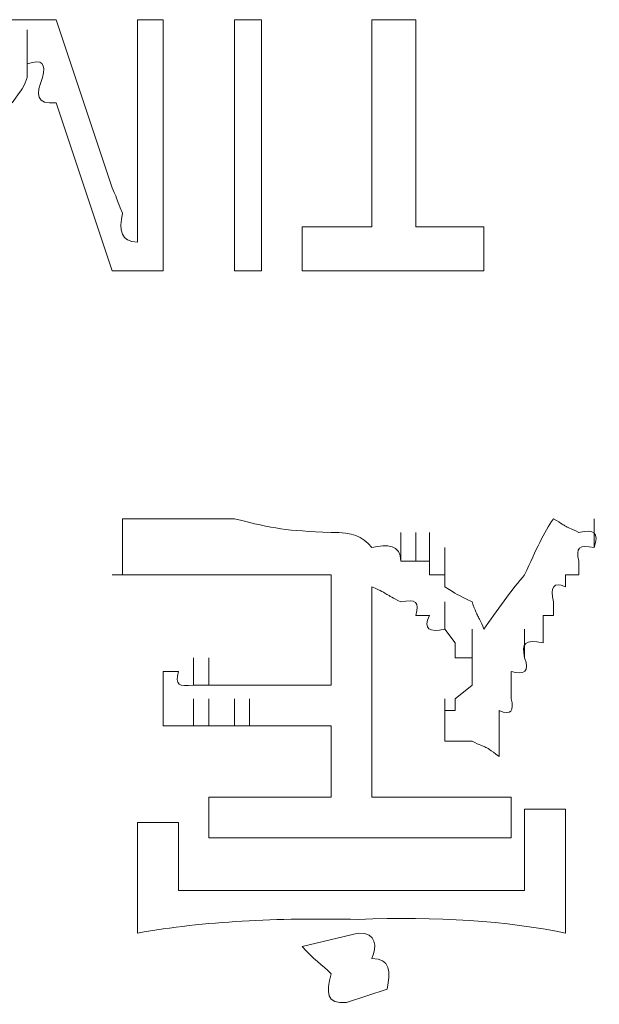
# Model space of a CAD drawing. Units: inches. Extents: x -1562 to 1507, y -1256 to 566.
# Drawn here: x -1061 to -1057, y -556 to -549 of the extents above; entities that cross this region are included whole.
import ezdxf

# ---------------------------------------------------------------- set-up
doc = ezdxf.new("R2010")
doc.units = ezdxf.units.IN
doc.header["$MEASUREMENT"] = 0
doc.layers.add('图层 1', color=7, linetype='Continuous')

msp = doc.modelspace()

# ---------------------------------------------------------------- linework, layer by layer
at = {"layer": '图层 1', "lineweight": 0}
for points in [[(-1060.7964, -548.8104), (-1060.4845, -548.8104)], [(-1060.4845, -548.8104), (-1060.0886, -549.9981)], [(-1059.9087, -548.8104), (-1059.9087, -549.9981)], [(-1059.9087, -548.8104), (-1059.7287, -548.8104)], [(-1059.7287, -548.8104), (-1059.7287, -550.586)], [(-1059.2248, -548.8104), (-1059.0329, -548.8104)], [(-1059.2248, -550.586), (-1059.2248, -548.8104)], [(-1059.0329, -548.8104), (-1059.0329, -550.586)], [(-1058.2531, -550.2741), (-1058.2531, -548.8104)], [(-1058.2531, -548.8104), (-1057.9412, -548.8104)], [(-1057.9412, -548.8104), (-1057.9412, -550.2741)], [(-1060.6885, -549.1224), (-1060.6885, -548.8824)], [(-1060.6885, -549.1224), (-1060.6885, -548.8824)], [(-1060.6885, -549.2183), (-1060.6885, -549.1224)], [(-1060.4845, -549.3983), (-1060.0886, -550.586)], [(-1059.9087, -549.9981), (-1059.9087, -549.7942)], [(-1059.9087, -549.9981), (-1059.9087, -549.7942)], [(-1059.9087, -549.9981), (-1059.9087, -550.0821)], [(-1059.9087, -550.0821), (-1059.9087, -550.1781)], [(-1059.9087, -550.1781), (-1059.9087, -550.2741)], [(-1059.9087, -550.382), (-1059.9087, -550.1781)], [(-1059.9087, -550.2741), (-1059.9087, -550.382)], [(-1058.745, -550.586), (-1058.745, -550.2741)], [(-1058.745, -550.2741), (-1058.2531, -550.2741)], [(-1057.9412, -550.2741), (-1057.4613, -550.2741)], [(-1057.4613, -550.2741), (-1057.4613, -550.586)], [(-1060.0886, -550.586), (-1059.7287, -550.586)], [(-1059.0329, -550.586), (-1059.2248, -550.586)], [(-1057.4613, -550.586), (-1058.745, -550.586)], [(-1056.6815, -552.5415), (-1056.6815, -552.3375)], [(-1058.0491, -552.6375), (-1058.0491, -552.4335)], [(-1058.0491, -552.6375), (-1058.0491, -552.4335)], [(-1058.0491, -552.6375), (-1058.0491, -552.4335)], [(-1057.9412, -552.6375), (-1057.9412, -552.4335)], [(-1057.9412, -552.6375), (-1057.9412, -552.4335)], [(-1057.9412, -552.6375), (-1057.9412, -552.4335)], [(-1057.9412, -552.6375), (-1057.9412, -552.4335)], [(-1057.9412, -552.6375), (-1057.9412, -552.4335)], [(-1057.9412, -552.6375), (-1057.9412, -552.4335)], [(-1057.9412, -552.6375), (-1057.9412, -552.4335)], [(-1057.9412, -552.6375), (-1057.9412, -552.4335)], [(-1057.8452, -552.6375), (-1057.8452, -552.4335)], [(-1060.0166, -552.6375), (-1060.0166, -552.5415)], [(-1057.8452, -552.7334), (-1057.8452, -552.5415)], [(-1057.8452, -552.7334), (-1057.8452, -552.5415)], [(-1057.8452, -552.7334), (-1057.8452, -552.5415)], [(-1057.8452, -552.7334), (-1057.8452, -552.5415)], [(-1057.8452, -552.7334), (-1057.8452, -552.5415)], [(-1057.8452, -552.7334), (-1057.8452, -552.5415)], [(-1057.7372, -552.7334), (-1057.7372, -552.5415)], [(-1057.7372, -552.7334), (-1057.7372, -552.5415)], [(-1057.7372, -552.7334), (-1057.7372, -552.5415)], [(-1057.7372, -552.7334), (-1057.7372, -552.5415)], [(-1057.7372, -552.7334), (-1057.7372, -552.5415)], [(-1060.0166, -552.7334), (-1060.0166, -552.6375)], [(-1058.0491, -552.6375), (-1057.9412, -552.6375)], [(-1057.9412, -552.6375), (-1057.8452, -552.6375)], [(-1057.8452, -552.6375), (-1057.8452, -552.7334)], [(-1056.7895, -552.6375), (-1056.7895, -552.7334)], [(-1060.0886, -552.7334), (-1060.0166, -552.7334)], [(-1058.541, -552.7334), (-1058.541, -553.5132)], [(-1057.8452, -552.7334), (-1057.7372, -552.7334)], [(-1057.7372, -552.7334), (-1057.7372, -552.8174)], [(-1056.8854, -552.7334), (-1056.8854, -552.8174)], [(-1056.7895, -552.7334), (-1056.8854, -552.7334)], [(-1058.2531, -552.8174), (-1058.2531, -554.305)], [(-1057.7372, -553.1173), (-1057.7372, -552.9254)], [(-1056.9694, -552.9254), (-1056.9694, -553.0214)], [(-1057.8452, -553.0214), (-1057.9412, -553.0214)], [(-1057.0414, -553.0214), (-1057.0414, -553.1173)], [(-1056.9694, -553.0214), (-1057.0414, -553.0214)], [(-1057.6652, -553.2133), (-1057.7372, -553.1173)], [(-1057.5453, -553.3213), (-1057.5453, -553.1173)], [(-1057.5453, -553.3213), (-1057.5453, -553.1173)], [(-1057.5453, -553.3213), (-1057.5453, -553.1173)], [(-1057.1734, -553.3213), (-1057.1734, -553.1173)], [(-1057.0414, -553.1173), (-1057.0414, -553.2133)], [(-1057.6652, -553.3213), (-1057.6652, -553.2133)], [(-1057.5453, -553.4173), (-1057.5453, -553.2133)], [(-1057.5453, -553.4173), (-1057.5453, -553.2133)], [(-1057.5453, -553.4173), (-1057.5453, -553.2133)], [(-1057.5453, -553.4173), (-1057.5453, -553.2133)], [(-1059.5128, -553.5132), (-1059.5128, -553.3213)], [(-1059.4048, -553.5132), (-1059.4048, -553.3213)], [(-1057.5453, -553.3213), (-1057.6652, -553.3213)], [(-1057.5453, -553.4173), (-1057.5453, -553.3213)], [(-1059.7287, -553.4173), (-1059.6207, -553.4173)], [(-1059.7287, -553.4173), (-1059.7287, -553.8012)], [(-1057.5453, -553.5132), (-1057.5453, -553.4173)], [(-1057.2693, -553.6092), (-1057.2693, -553.4173)], [(-1057.2693, -553.4173), (-1057.2693, -553.5132)], [(-1059.5128, -553.5132), (-1059.4048, -553.5132)], [(-1059.4048, -553.5132), (-1059.3208, -553.5132)], [(-1059.3208, -553.5132), (-1059.2248, -553.5132)], [(-1059.2248, -553.5132), (-1059.1169, -553.5132)], [(-1059.1169, -553.5132), (-1058.541, -553.5132)], [(-1057.6652, -553.6092), (-1057.5453, -553.5132)], [(-1057.2693, -553.5132), (-1057.2693, -553.6092)], [(-1059.5128, -553.8012), (-1059.5128, -553.6092)], [(-1059.4048, -553.8012), (-1059.4048, -553.6092)], [(-1059.2248, -553.8012), (-1059.2248, -553.6092)], [(-1059.1169, -553.8012), (-1059.1169, -553.6092)], [(-1059.1169, -553.8012), (-1059.1169, -553.6092)], [(-1059.1169, -553.8012), (-1059.1169, -553.6092)], [(-1059.1169, -553.8012), (-1059.1169, -553.6092)], [(-1059.1169, -553.8012), (-1059.1169, -553.6092)], [(-1059.1169, -553.8012), (-1059.1169, -553.6092)], [(-1057.7372, -553.8012), (-1057.7372, -553.6092)], [(-1057.7372, -553.8012), (-1057.7372, -553.6092)], [(-1057.7372, -553.8012), (-1057.7372, -553.6092)], [(-1057.7372, -553.8012), (-1057.7372, -553.6092)], [(-1057.7372, -553.8012), (-1057.7372, -553.6092)], [(-1057.7372, -553.8012), (-1057.7372, -553.6092)], [(-1057.7372, -553.8012), (-1057.7372, -553.6092)], [(-1057.7372, -553.8012), (-1057.7372, -553.6092)], [(-1057.7372, -553.8012), (-1057.7372, -553.6092)], [(-1057.7372, -553.8012), (-1057.7372, -553.6092)], [(-1057.7372, -553.8012), (-1057.7372, -553.6092)], [(-1057.7372, -553.8012), (-1057.7372, -553.6092)], [(-1057.7372, -553.8012), (-1057.7372, -553.6092)], [(-1057.7372, -553.8012), (-1057.7372, -553.6092)], [(-1057.7372, -553.8012), (-1057.7372, -553.6092)], [(-1057.7372, -553.8012), (-1057.7372, -553.6092)], [(-1057.7372, -553.8012), (-1057.7372, -553.6092)], [(-1057.7372, -553.8012), (-1057.7372, -553.6092)], [(-1057.7372, -553.8012), (-1057.7372, -553.6092)], [(-1057.7372, -553.8012), (-1057.7372, -553.6092)], [(-1057.7372, -553.8012), (-1057.7372, -553.6092)], [(-1057.7372, -553.8012), (-1057.7372, -553.6092)], [(-1057.7372, -553.8012), (-1057.7372, -553.6092)], [(-1057.7372, -553.8012), (-1057.7372, -553.6092)], [(-1057.7372, -553.8012), (-1057.7372, -553.6092)], [(-1057.7372, -553.8012), (-1057.7372, -553.6092)], [(-1057.7372, -553.8012), (-1057.7372, -553.6092)], [(-1057.7372, -553.8012), (-1057.7372, -553.6092)], [(-1057.7372, -553.8012), (-1057.7372, -553.6092)], [(-1057.7372, -553.8012), (-1057.7372, -553.6092)], [(-1057.7372, -553.8012), (-1057.7372, -553.6092)], [(-1057.7372, -553.8012), (-1057.7372, -553.6092)], [(-1057.7372, -553.8012), (-1057.7372, -553.6092)], [(-1057.7372, -553.8012), (-1057.7372, -553.6092)], [(-1057.7372, -553.8012), (-1057.7372, -553.6092)], [(-1057.7372, -553.8012), (-1057.7372, -553.6092)], [(-1057.7372, -553.8012), (-1057.7372, -553.6092)], [(-1057.7372, -553.8012), (-1057.7372, -553.6092)], [(-1057.7372, -553.8012), (-1057.7372, -553.6092)], [(-1057.7372, -553.8012), (-1057.7372, -553.6092)], [(-1057.7372, -553.8012), (-1057.7372, -553.6092)], [(-1057.7372, -553.8012), (-1057.7372, -553.6092)], [(-1057.7372, -553.8012), (-1057.7372, -553.6092)], [(-1057.7372, -553.8012), (-1057.7372, -553.6092)], [(-1057.7372, -553.8012), (-1057.7372, -553.6092)], [(-1057.7372, -553.8012), (-1057.7372, -553.6092)], [(-1057.7372, -553.8012), (-1057.7372, -553.6092)], [(-1057.7372, -553.8012), (-1057.7372, -553.6092)], [(-1057.7372, -553.8012), (-1057.7372, -553.6092)], [(-1057.7372, -553.8012), (-1057.7372, -553.6092)], [(-1057.7372, -553.8012), (-1057.7372, -553.6092)], [(-1057.7372, -553.8012), (-1057.7372, -553.6092)], [(-1057.7372, -553.8012), (-1057.7372, -553.6092)], [(-1057.7372, -553.8012), (-1057.7372, -553.6092)], [(-1057.7372, -553.8012), (-1057.7372, -553.6092)], [(-1057.7372, -553.8012), (-1057.7372, -553.6092)], [(-1057.7372, -553.8012), (-1057.7372, -553.6092)], [(-1057.7372, -553.8012), (-1057.7372, -553.6092)], [(-1057.7372, -553.8012), (-1057.7372, -553.6092)], [(-1057.7372, -553.8012), (-1057.7372, -553.6092)], [(-1057.7372, -553.8012), (-1057.7372, -553.6092)], [(-1057.7372, -553.8012), (-1057.7372, -553.6092)], [(-1057.7372, -553.8012), (-1057.7372, -553.6092)], [(-1057.7372, -553.8012), (-1057.7372, -553.6092)], [(-1057.7372, -553.8012), (-1057.7372, -553.6092)], [(-1057.7372, -553.8012), (-1057.7372, -553.6092)], [(-1057.6652, -553.6932), (-1057.6652, -553.6092)], [(-1057.7372, -553.9091), (-1057.7372, -553.6932)], [(-1057.7372, -553.6932), (-1057.7372, -553.8012)], [(-1057.7372, -553.6932), (-1057.6652, -553.6932)], [(-1057.7372, -553.9091), (-1057.7372, -553.6932)], [(-1057.7372, -553.9091), (-1057.7372, -553.6932)], [(-1057.7372, -553.9091), (-1057.7372, -553.6932)], [(-1057.7372, -553.9091), (-1057.7372, -553.6932)], [(-1057.7372, -553.9091), (-1057.7372, -553.6932)], [(-1057.7372, -553.9091), (-1057.7372, -553.6932)], [(-1057.7372, -553.9091), (-1057.7372, -553.6932)], [(-1057.7372, -553.9091), (-1057.7372, -553.6932)], [(-1057.7372, -553.9091), (-1057.7372, -553.6932)], [(-1057.7372, -553.9091), (-1057.7372, -553.6932)], [(-1057.7372, -553.9091), (-1057.7372, -553.6932)], [(-1057.7372, -553.9091), (-1057.7372, -553.6932)], [(-1057.7372, -553.9091), (-1057.7372, -553.6932)], [(-1057.7372, -553.9091), (-1057.7372, -553.6932)], [(-1057.7372, -553.9091), (-1057.7372, -553.6932)], [(-1057.3533, -553.6932), (-1057.3533, -553.8012)], [(-1059.6207, -553.8012), (-1059.7287, -553.8012)], [(-1059.5128, -553.8012), (-1059.6207, -553.8012)], [(-1059.4048, -553.8012), (-1059.5128, -553.8012)], [(-1059.3208, -553.8012), (-1059.4048, -553.8012)], [(-1059.2248, -553.8012), (-1059.3208, -553.8012)], [(-1059.1169, -553.8012), (-1059.2248, -553.8012)], [(-1059.1169, -553.8012), (-1058.541, -553.8012)], [(-1058.541, -553.8012), (-1058.541, -554.305)], [(-1057.7372, -553.9091), (-1057.7372, -553.8012)], [(-1057.3533, -553.8012), (-1057.3533, -553.9091)], [(-1057.3533, -553.9091), (-1057.3533, -554.0171)], [(-1059.4048, -554.305), (-1059.4048, -554.593)], [(-1057.2693, -554.305), (-1057.2693, -554.593)], [(-1057.1734, -554.389), (-1057.1734, -554.9649)], [(-1057.1734, -554.389), (-1056.8854, -554.389)], [(-1056.8854, -554.389), (-1056.8854, -555.2648)], [(-1059.9087, -554.485), (-1059.9087, -555.2648)], [(-1059.9087, -554.485), (-1059.6207, -554.485)], [(-1059.6207, -554.485), (-1059.6207, -554.9649)], [(-1059.6207, -554.9649), (-1057.1734, -554.9649)], [(-1058.745, -555.3608), (-1058.3491, -555.2648)], [(-1058.433, -555.7567), (-1058.1451, -555.6607)]]:
    msp.add_lwpolyline(points, dxfattribs=at)
for points in [[(-1060.6885, -549.1224), (-1060.5805, -549.0864), (-1060.5565, -549.1224), (-1060.5805, -549.2183)], [(-1060.7964, -549.3983), (-1060.7244, -549.2903), (-1060.7364, -549.3383), (-1060.6885, -549.2183)], [(-1060.5805, -549.2183), (-1060.6285, -549.3383), (-1060.6285, -549.4103), (-1060.4845, -549.3983)], [(-1060.0166, -550.1781), (-1060.0646, -550.0581), (-1060.0406, -550.1061), (-1060.0886, -549.9981)], [(-1059.9087, -550.382), (-1060.0286, -550.382), (-1060.0406, -550.2981), (-1060.0166, -550.1781)], [(-1060.0166, -552.5415), (-1060.0166, -552.4815), (-1060.0166, -552.4095), (-1060.0166, -552.3375)], [(-1059.2248, -552.3375), (-1059.4768, -552.3375), (-1059.7287, -552.3375), (-1060.0166, -552.3375)], [(-1058.541, -552.4335), (-1058.8649, -552.4215), (-1058.9369, -552.4095), (-1059.2248, -552.3375)], [(-1056.9694, -552.3375), (-1057.0414, -552.4335), (-1057.0894, -552.5535), (-1057.1734, -552.7334)], [(-1056.9694, -552.3375), (-1056.8494, -552.4095), (-1056.9214, -552.3735), (-1056.7895, -552.4335)], [(-1056.7895, -552.4335), (-1056.6815, -552.4095), (-1056.6455, -552.4335), (-1056.6815, -552.5415)], [(-1058.2531, -552.5415), (-1058.3251, -552.4575), (-1058.385, -552.4335), (-1058.541, -552.4335)], [(-1058.0491, -552.6375), (-1058.0491, -552.5175), (-1058.1451, -552.5175), (-1058.2531, -552.5415)], [(-1056.6815, -552.5415), (-1056.7895, -552.5175), (-1056.8135, -552.5415), (-1056.7895, -552.6375)], [(-1059.3208, -552.7334), (-1059.5967, -552.7334), (-1059.8367, -552.7334), (-1060.0886, -552.7334)], [(-1058.541, -552.7334), (-1058.7929, -552.7334), (-1059.0449, -552.7334), (-1059.3208, -552.7334)], [(-1057.1734, -552.7334), (-1057.2573, -552.8294), (-1057.3773, -552.9974), (-1057.4613, -553.1173)], [(-1058.0491, -552.9254), (-1058.1691, -552.8654), (-1058.1211, -552.8774), (-1058.2531, -552.8174)], [(-1057.5453, -552.9254), (-1057.6652, -552.8654), (-1057.6412, -552.8774), (-1057.7372, -552.8174)], [(-1056.8854, -552.8174), (-1056.9694, -552.7814), (-1056.9934, -552.8174), (-1056.9694, -552.9254)], [(-1057.9412, -553.0214), (-1057.9172, -552.9254), (-1057.9412, -552.9014), (-1058.0491, -552.9254)], [(-1057.4613, -553.1173), (-1057.5093, -552.9974), (-1057.4973, -553.0573), (-1057.5453, -552.9254)], [(-1057.7372, -553.1173), (-1057.8452, -553.1413), (-1057.8932, -553.1173), (-1057.8452, -553.0214)], [(-1057.0414, -553.2133), (-1057.1734, -553.1893), (-1057.1974, -553.2133), (-1057.1734, -553.3213)], [(-1057.1734, -553.3213), (-1057.1374, -553.4173), (-1057.1734, -553.4412), (-1057.2693, -553.4173)], [(-1059.6207, -553.4173), (-1059.6447, -553.5132), (-1059.6207, -553.5252), (-1059.5128, -553.5132)], [(-1057.2693, -553.6092), (-1057.2453, -553.6932), (-1057.2693, -553.7292), (-1057.3533, -553.6932)], [(-1057.5453, -553.9091), (-1057.6412, -553.9091), (-1057.6772, -553.9091), (-1057.7372, -553.9091)], [(-1057.3533, -554.0171), (-1057.4853, -553.9211), (-1057.4253, -553.9691), (-1057.5453, -553.9091)], [(-1059.4048, -554.305), (-1059.2848, -554.305), (-1059.1409, -554.305), (-1059.0329, -554.305)], [(-1059.0329, -554.305), (-1058.8649, -554.305), (-1058.685, -554.305), (-1058.541, -554.305)], [(-1058.2531, -554.305), (-1058.0851, -554.305), (-1057.8932, -554.305), (-1057.7372, -554.305)], [(-1057.7372, -554.305), (-1057.5933, -554.305), (-1057.4133, -554.305), (-1057.2693, -554.305)], [(-1059.0329, -554.593), (-1059.1409, -554.593), (-1059.2848, -554.593), (-1059.4048, -554.593)], [(-1058.541, -554.593), (-1058.685, -554.593), (-1058.8649, -554.593), (-1059.0329, -554.593)], [(-1057.9412, -554.593), (-1058.1451, -554.593), (-1058.3491, -554.593), (-1058.541, -554.593)], [(-1057.2693, -554.593), (-1057.4853, -554.593), (-1057.7132, -554.593), (-1057.9412, -554.593)], [(-1058.3491, -555.1688), (-1058.9369, -555.1568), (-1059.4288, -555.1808), (-1059.9087, -555.2648)], [(-1056.8854, -555.2648), (-1057.2933, -555.1808), (-1057.7972, -555.1448), (-1058.3491, -555.1688)], [(-1058.3491, -555.2648), (-1058.2171, -555.2648), (-1058.2171, -555.3608), (-1058.2531, -555.4447)], [(-1058.745, -555.3608), (-1058.673, -555.4447), (-1058.601, -555.4927), (-1058.541, -555.5527)], [(-1058.2531, -555.4447), (-1058.1211, -555.4447), (-1058.1211, -555.5407), (-1058.1451, -555.6607)], [(-1058.541, -555.5527), (-1058.577, -555.6847), (-1058.577, -555.7686), (-1058.433, -555.7567)]]:
    msp.add_open_spline(points, degree=3, dxfattribs=at)

doc.saveas('drawing.dxf')
